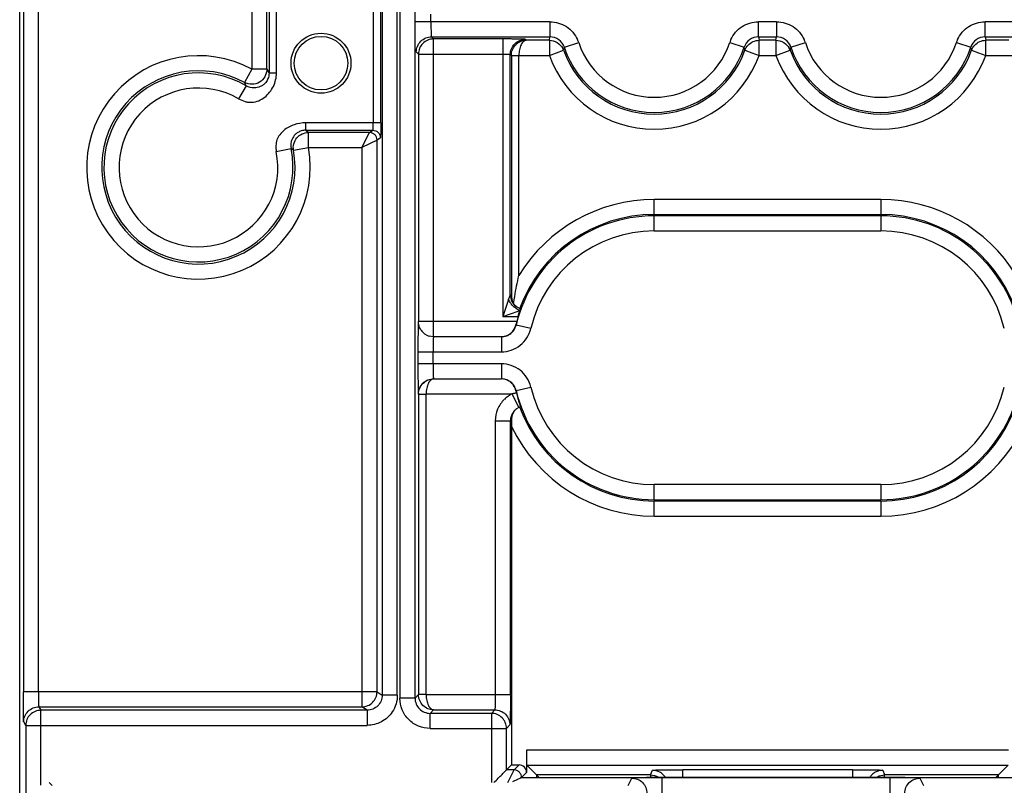
# Model space of a CAD drawing. Units: millimetres. Extents: x -41 to 420, y -458 to 297.
# Drawn here: x 181 to 190, y 145 to 152 of the extents above; entities that cross this region are included whole.
import ezdxf

# ---------------------------------------------------------------- set-up
doc = ezdxf.new("R2010")
doc.units = ezdxf.units.MM
doc.header["$LTSCALE"] = 23.1
doc.layers.add('INTF_1', color=7, linetype='CONTINUOUS')

msp = doc.modelspace()

# ---------------------------------------------------------------- linework, layer by layer
at = {"layer": 'INTF_1', "color": 6, "linetype": 'CONTINUOUS'}
for p, q in [((181.2115, 131.8504), (181.2115, 225.1375)), ((185.8047, 149.6392), (185.767, 149.5267)), ((185.8854, 149.6281), (185.8701, 149.6487)), ((185.8876, 149.6258), (185.8854, 149.6281)), ((185.767, 149.5267), (185.9126, 149.5755)), ((185.8986, 149.4779), (185.891, 149.4472)), ((185.1146, 149.3354), (185.072, 149.3419)), ((185.7543, 149.3353), (185.1145, 149.3353)), ((185.1145, 148.9377), (185.7543, 148.9377)), ((185.9175, 148.6681), (185.8969, 148.6553)), ((185.8494, 148.5502), (185.8494, 148.4893)), ((185.8494, 148.4893), (185.8494, 145.2958)), ((185.9919, 145.4358), (185.9919, 145.2245)), ((185.8021, 145.2485), (185.8494, 145.2958)), ((185.8494, 145.2958), (185.9207, 145.2958)), ((186.0865, 145.2012), (185.9944, 145.2933)), ((187.1608, 145.2012), (187.1787, 145.246)), ((189.3502, 145.246), (189.3681, 145.2012)), ((190.5345, 145.2933), (190.4425, 145.2012))]:
    msp.add_line(p, q, dxfattribs=at)
at = {"layer": 'INTF_1', "color": 9, "linetype": 'CONTINUOUS'}
for p, q in [((181.3886, 145.9866), (181.3886, 220.8353)), ((181.2461, 220.6928), (181.2461, 145.9866)), ((184.7729, 145.9541), (184.7729, 162.3174)), ((184.7972, 162.3174), (184.7972, 145.9252)), ((184.6305, 162.2166), (184.6305, 145.9541)), ((184.9397, 145.9252), (184.9397, 162.2166)), ((183.3996, 157.283), (183.3996, 151.8586)), ((183.542, 151.8586), (183.542, 157.283)), ((183.5632, 153.6827), (183.5632, 151.8223)), ((183.6345, 151.8223), (183.6345, 153.754)), ((184.546, 153.6827), (184.546, 151.354)), ((184.6173, 151.354), (184.6173, 153.6827)), ((186.2126, 152.3064), (184.9472, 152.3064)), ((185.0897, 152.3064), (185.0897, 152.3792)), ((186.2126, 152.3064), (186.2126, 152.1639)), ((188.1789, 152.1639), (188.1789, 152.3064)), ((188.3501, 152.3064), (188.1789, 152.3064)), ((188.3501, 152.3064), (188.3501, 152.1639)), ((190.3164, 152.1639), (190.3164, 152.3064)), ((191.5817, 152.3064), (190.3164, 152.3064)), ((185.0946, 152.1639), (185.1146, 152.1439)), ((185.0946, 152.1639), (186.2126, 152.1639)), ((185.1146, 149.3354), (185.1146, 152.1439)), ((185.767, 152.1439), (185.1146, 152.1439)), ((185.767, 152.1439), (185.767, 149.5267)), ((185.9895, 152.1315), (185.9807, 152.1402)), ((186.2066, 152.1315), (185.9895, 152.1315)), ((186.2066, 152.1315), (186.2126, 152.1639)), ((186.2066, 152.1315), (186.2066, 151.989)), ((186.348, 152.0656), (186.4835, 152.1099)), ((187.908, 152.1099), (188.0434, 152.0656)), ((188.1789, 152.1639), (188.1849, 152.1315)), ((188.1789, 152.1639), (188.3501, 152.1639)), ((188.1849, 151.989), (188.1849, 152.1315)), ((188.3441, 152.1315), (188.1849, 152.1315)), ((188.3441, 152.1315), (188.3501, 152.1639)), ((188.3441, 152.1315), (188.3441, 151.989)), ((188.4855, 152.0656), (188.621, 152.1099)), ((190.0455, 152.1099), (190.1809, 152.0656)), ((190.3164, 152.1639), (190.3224, 152.1315)), ((190.3164, 152.1639), (191.4344, 152.1639)), ((190.3224, 151.989), (190.3224, 152.1315)), ((190.5395, 152.1315), (190.3224, 152.1315)), ((184.9721, 152.0014), (184.9521, 152.0214)), ((186.2066, 151.989), (186.3407, 152.0369)), ((186.348, 152.0656), (186.3407, 152.037)), ((188.0507, 152.037), (188.0434, 152.0656)), ((188.0507, 152.0369), (188.1178, 152.013)), ((188.1178, 152.013), (188.1849, 151.989)), ((188.3441, 151.989), (188.4782, 152.0369)), ((188.4855, 152.0656), (188.4782, 152.037)), ((190.1882, 152.037), (190.1809, 152.0656)), ((190.1882, 152.0369), (190.2553, 152.013)), ((190.2553, 152.013), (190.3224, 151.989)), ((184.9721, 152.0014), (184.9721, 149.4789)), ((184.9721, 152.0014), (185.767, 152.0014)), ((185.8382, 149.7329), (185.8382, 151.9978)), ((185.8482, 151.9878), (185.8482, 149.7241)), ((185.8482, 151.9878), (185.9195, 151.9878)), ((185.9195, 149.9127), (185.9195, 151.989)), ((185.9195, 151.989), (186.2066, 151.989)), ((188.1849, 151.989), (188.3441, 151.989)), ((190.3224, 151.989), (190.6795, 151.989)), ((183.3996, 151.8586), (183.3316, 151.7334)), ((183.542, 151.8586), (183.3996, 151.8586)), ((183.542, 151.8586), (183.5632, 151.8223)), ((183.3475, 151.7015), (183.3316, 151.7334)), ((183.6345, 151.8223), (183.5632, 151.8223)), ((183.3475, 151.7015), (183.2756, 151.5785)), ((183.9086, 151.2827), (183.9086, 151.354)), ((184.6173, 151.354), (183.9086, 151.354)), ((183.9086, 151.2827), (183.9343, 151.2615)), ((183.9086, 151.2827), (184.5424, 151.2827)), ((184.5106, 151.2615), (184.5424, 151.2827)), ((183.9343, 151.1191), (183.9343, 151.2615)), ((184.5106, 151.2615), (183.9343, 151.2615)), ((184.4393, 151.1191), (184.5107, 151.2615)), ((184.5818, 151.1903), (184.4393, 151.1191)), ((184.6135, 151.2115), (184.5818, 151.1903)), ((184.5818, 145.9866), (184.5818, 151.1903)), ((183.6309, 151.082), (183.7705, 151.1105)), ((183.7941, 151.0938), (183.7705, 151.1105)), ((183.794, 151.0939), (183.9343, 151.1191)), ((183.9343, 151.1191), (184.4393, 151.1191)), ((184.4393, 151.1191), (184.4393, 145.8441)), ((187.1957, 150.4878), (187.1957, 150.6303)), ((189.3332, 150.6303), (187.1957, 150.6303)), ((189.3332, 150.6303), (189.3332, 150.4878)), ((187.1957, 150.4878), (189.3332, 150.4878)), ((187.1957, 150.3328), (187.1957, 150.4753)), ((189.3332, 150.4753), (187.1957, 150.4753)), ((189.3332, 150.4753), (189.3332, 150.3328)), ((187.1957, 150.3328), (189.3332, 150.3328)), ((185.899, 149.6162), (185.935, 149.598)), ((185.767, 149.5267), (185.9124, 149.5267)), ((185.8986, 149.4779), (184.9721, 149.4779)), ((185.891, 149.4472), (185.893, 149.4449)), ((186.0316, 149.4121), (185.893, 149.4449)), ((185.7543, 149.3353), (185.7543, 149.1928)), ((184.9671, 149.1928), (184.9671, 149.0802)), ((184.9671, 149.1928), (185.7543, 149.1928)), ((185.1096, 149.0802), (185.1096, 149.1928)), ((185.7543, 149.0802), (184.9671, 149.0802)), ((185.7543, 149.0802), (185.7543, 148.9377)), ((185.893, 148.8281), (186.0316, 148.8609)), ((184.972, 148.7953), (184.9733, 148.7939)), ((184.9733, 148.7939), (184.9733, 145.9589)), ((184.9733, 148.7939), (185.0446, 148.7939)), ((185.0446, 145.9576), (185.0446, 148.7952)), ((185.0446, 148.7952), (185.853, 148.7952)), ((185.853, 148.7952), (185.9175, 148.6681)), ((185.891, 148.8258), (185.893, 148.8281)), ((185.697, 148.541), (185.697, 145.9576)), ((185.697, 148.541), (185.8394, 148.541)), ((185.84, 148.5413), (185.8394, 148.541)), ((185.8394, 145.9576), (185.8394, 148.541)), ((185.8494, 148.5502), (185.8479, 148.5485)), ((187.1957, 147.7977), (187.1957, 147.9402)), ((189.3332, 147.9402), (187.1957, 147.9402)), ((189.3332, 147.9402), (189.3332, 147.7977)), ((187.1957, 147.7977), (189.3332, 147.7977)), ((187.1957, 147.6427), (187.1957, 147.7852)), ((189.3332, 147.7852), (187.1957, 147.7852)), ((189.3332, 147.7852), (189.3332, 147.6427)), ((187.1957, 147.6427), (189.3332, 147.6427)), ((184.5818, 145.9866), (181.2461, 145.9866)), ((184.5818, 145.9866), (184.6305, 145.9541)), ((184.7729, 145.9541), (184.6305, 145.9541)), ((184.9397, 145.9252), (184.7972, 145.9252)), ((184.9397, 145.9252), (184.9733, 145.9589)), ((185.0446, 145.9589), (184.9733, 145.9589)), ((185.8394, 145.9576), (185.0446, 145.9576)), ((181.3915, 145.8441), (181.4107, 145.8117)), ((181.3915, 145.8441), (184.4393, 145.8441)), ((181.4107, 145.1042), (181.4107, 145.8117)), ((184.488, 145.8117), (181.4107, 145.8117)), ((184.488, 145.8117), (184.4393, 145.8441)), ((184.488, 145.8117), (184.488, 145.6692)), ((185.1146, 145.8152), (185.0822, 145.7827)), ((185.1146, 145.8152), (185.6921, 145.8152)), ((185.6597, 145.7827), (185.6921, 145.8152)), ((181.2682, 145.6692), (181.249, 145.7017)), ((185.0822, 145.6403), (185.0822, 145.7827)), ((185.6597, 145.7827), (185.0822, 145.7827)), ((185.6597, 145.7827), (185.6597, 145.1295)), ((181.2682, 145.6692), (181.2682, 131.8025)), ((181.2682, 145.6692), (184.488, 145.6692)), ((185.0822, 145.6403), (185.8021, 145.6403)), ((185.8346, 145.6727), (185.8021, 145.6403)), ((185.8021, 145.2485), (185.8021, 145.6403)), ((190.537, 145.4358), (185.9919, 145.4358)), ((185.8734, 145.2485), (185.8021, 145.2485)), ((185.8139, 145.1295), (185.8734, 145.2485)), ((185.8734, 145.2485), (185.9207, 145.2958)), ((185.9944, 145.2933), (190.5346, 145.2933)), ((187.4645, 145.178), (187.4645, 145.2509)), ((189.0645, 145.2509), (187.4645, 145.2509)), ((189.0645, 145.2509), (189.0645, 145.178)), ((185.9062, 145.158), (185.8605, 145.1351)), ((185.9345, 145.1721), (185.9062, 145.158)), ((185.9343, 145.1779), (190.7521, 145.1779)), ((185.9446, 145.1772), (185.9345, 145.1721)), ((185.9919, 145.2245), (185.9446, 145.1772)), ((186.0865, 145.2012), (186.0865, 145.178)), ((187.1608, 145.2012), (186.0865, 145.2012)), ((186.9501, 145.1033), (186.9844, 145.1717)), ((187.1608, 145.2012), (187.1608, 145.178)), ((187.2693, 141.4744), (187.2693, 145.1767)), ((189.417, 145.1767), (187.2693, 145.1767)), ((189.3681, 145.178), (189.3681, 145.2012)), ((190.4425, 145.2012), (189.3681, 145.2012)), ((189.417, 145.1767), (189.417, 141.4744)), ((189.702, 145.1717), (189.7362, 145.1033)), ((190.4425, 145.178), (190.4425, 145.2012)), ((181.4906, 145.1294), (181.5167, 145.1033))]:
    msp.add_line(p, q, dxfattribs=at)
at = {"layer": 'INTF_1', "color": 6, "linetype": 'CONTINUOUS'}
for points in [[(185.899, 149.6162), (185.8943, 149.6198), (185.8876, 149.6258)], [(185.8844, 148.6438), (185.8864, 148.6461), (185.889, 148.6487), (185.8924, 148.6517), (185.8969, 148.6553)]]:
    msp.add_lwpolyline(points, dxfattribs=at)
for radius in [0.2827, 0.2528]:
    msp.add_circle((184.0533, 151.9153), radius, dxfattribs=at)
at = {"layer": 'INTF_1', "color": 9, "linetype": 'CONTINUOUS'}
for centre, radius, start, end in [((186.1766, 152.0029), 0.325, 19.21655, 24.42983), ((187.1957, 152.3428), 0.7494, 198.10439, 341.89578), ((188.2146, 152.0031), 0.3247, 155.57301, 160.78888), ((188.3141, 152.0029), 0.325, 19.21655, 24.42983), ((189.3332, 152.3428), 0.7494, 198.10439, 341.89578), ((190.3521, 152.0031), 0.3247, 155.57301, 160.78888), ((186.2163, 151.9923), 0.1322, 19.71932, 28.6871), ((188.3538, 151.9923), 0.1322, 19.71932, 28.6871), ((182.8971, 150.9322), 1.0538, 61.5256, 10.21056), ((187.1957, 152.3428), 1.0505, 199.67985, 340.32015), ((189.3332, 152.3428), 1.0505, 199.67985, 340.32015), ((182.8971, 150.9322), 0.9114, 61.5256, 10.21056), ((182.8971, 150.9322), 0.8914, 59.64784, 11.53835), ((182.8971, 150.9322), 0.7489, 59.64784, 11.53835), ((187.1957, 149.1365), 1.4938, 90, 148.69214), ((189.3332, 149.1365), 1.4938, 31.30786, 90), ((187.1957, 149.1365), 1.3388, 90, 166.68024), ((187.1957, 149.1365), 1.3513, 90, 160.03312), ((189.3332, 149.1365), 1.3513, 19.96688, 90), ((189.3332, 149.1365), 1.3388, 13.31976, 90), ((187.1957, 149.1365), 1.1963, 90, 166.68024), ((189.3332, 149.1365), 1.1963, 13.31976, 90), ((185.1147, 149.4791), 0.1436, 240.87368, 252.69638), ((200.425, 149.1937), 15.4578, 179.60664, 180.0034), ((187.1957, 149.1365), 1.1963, 193.31976, 270), ((189.3332, 149.1365), 1.1963, 270, 346.68024), ((185.9881, 148.5324), 0.2954, 126.96469, 130.30556), ((185.9911, 148.5284), 0.3003, 122.30189, 126.96266), ((185.9923, 148.5265), 0.3026, 117.40895, 122.30531), ((187.1957, 149.1365), 1.3388, 193.31976, 270), ((189.3332, 149.1365), 1.3388, 270, 346.68024), ((185.9839, 148.5373), 0.2889, 130.30238, 134.29933), ((187.1957, 149.1365), 1.3513, 199.96688, 270), ((189.3332, 149.1365), 1.3513, 270, 340.03312), ((185.985, 148.5391), 0.1459, 141.82354, 158.45001), ((187.1957, 149.1365), 1.4938, 205.67583, 270), ((189.3332, 149.1365), 1.4938, 270, 334.32417)]:
    msp.add_arc(centre, radius, start, end, dxfattribs=at)
at = {"layer": 'INTF_1', "color": 6, "linetype": 'CONTINUOUS'}
for centre, radius, start, end in [((187.1957, 152.3428), 0.908, 199.67985, 340.32015), ((187.1957, 152.3428), 0.8919, 198.1033, 341.8967), ((189.3332, 152.3428), 0.908, 199.67985, 340.32015), ((189.3332, 152.3428), 0.8919, 198.1033, 341.8967), ((185.986, 149.7186), 0.1353, 221.94359, 229.6161), ((187.1957, 149.1365), 1.3413, 163.08808, 165.25677), ((186.2385, 148.5805), 1.047, 107.15275, 108.1362), ((184.6321, 150.0103), 1.3668, 341.69105, 342.09668), ((185.1132, 149.4767), 0.1407, 210.73307, 219.36844), ((187.016, 149.0893), 1.1555, 193.18205, 194.28788), ((185.982, 148.5412), 0.1424, 109.88434, 116.95537), ((185.993, 148.5503), 0.1436, 166.33751, 180.04638), ((185.9833, 148.5403), 0.1438, 126.93055, 141.78713), ((185.987, 148.5535), 0.1367, 132.42983, 138.67131)]:
    msp.add_arc(centre, radius, start, end, dxfattribs=at)
msp.add_ellipse((185.9207, 145.2245), major_axis=(0.0504, 0.0504), ratio=0.999695, start_param=-0.785246, end_param=0.785246, dxfattribs=at)
at = {"layer": 'INTF_1', "color": 9, "linetype": 'CONTINUOUS'}
for points, knots in [([(185.0897, 152.3064), (185.0897, 152.297), (185.0898, 152.2789), (185.09, 152.2527), (185.0905, 152.2289), (185.0911, 152.208), (185.0918, 152.1907), (185.0924, 152.1787), (185.0931, 152.1714), (185.0935, 152.1676), (185.094, 152.1654), (185.0943, 152.164), (185.0946, 152.1639)], [0, 0, 0, 0, 0.196721, 0.381252, 0.549422, 0.697062, 0.820009, 0.914113, 0.949065, 0.975283, 0.992317, 1, 1, 1, 1]), ([(186.2126, 152.3064), (186.2398, 152.3058), (186.2944, 152.2981), (186.37, 152.2641), (186.4322, 152.2092), (186.4612, 152.1621), (186.4725, 152.1373)], [0, 0, 0, 0, 0.249791, 0.499827, 0.749866, 1, 1, 1, 1]), ([(187.919, 152.1373), (187.9302, 152.1621), (187.9593, 152.2092), (188.0215, 152.2641), (188.097, 152.2981), (188.1517, 152.3058), (188.1789, 152.3064)], [0, 0, 0, 0, 0.250133, 0.500174, 0.750207, 1, 1, 1, 1]), ([(188.3501, 152.3064), (188.3773, 152.3058), (188.4319, 152.2981), (188.5075, 152.2641), (188.5697, 152.2092), (188.5987, 152.1621), (188.61, 152.1373)], [0, 0, 0, 0, 0.249791, 0.499827, 0.749866, 1, 1, 1, 1]), ([(190.0565, 152.1373), (190.0677, 152.1621), (190.0968, 152.2092), (190.159, 152.2641), (190.2345, 152.2981), (190.2892, 152.3058), (190.3164, 152.3064)], [0, 0, 0, 0, 0.250133, 0.500174, 0.750207, 1, 1, 1, 1]), ([(184.9521, 152.0214), (184.9521, 152.0393), (184.9602, 152.0764), (184.9908, 152.1252), (185.0396, 152.1558), (185.0767, 152.1639), (185.0946, 152.1639)], [0, 0, 0, 0, 0.242451, 0.5, 0.757549, 1, 1, 1, 1]), ([(185.1146, 152.1439), (185.0961, 152.1439), (185.0587, 152.1364), (185.0112, 152.1048), (184.9796, 152.0573), (184.9721, 152.0199), (184.9721, 152.0014)], [0, 0, 0, 0, 0.249735, 0.5, 0.750266, 1, 1, 1, 1]), ([(185.9807, 152.1402), (185.9802, 152.1405), (185.9785, 152.1406), (185.9752, 152.141), (185.9699, 152.1413), (185.9591, 152.1419), (185.9412, 152.1424), (185.9149, 152.1429), (185.8831, 152.1433), (185.8332, 152.1438), (185.794, 152.1439), (185.767, 152.1439)], [0, 0, 0, 0, 0.007522, 0.023427, 0.047988, 0.081426, 0.174693, 0.299304, 0.450068, 0.621484, 1, 1, 1, 1]), ([(185.8382, 151.9978), (185.8382, 152.0157), (185.8463, 152.0528), (185.8769, 152.1016), (185.9257, 152.1322), (185.9628, 152.1402), (185.9807, 152.1402)], [0, 0, 0, 0, 0.242451, 0.5, 0.757549, 1, 1, 1, 1]), ([(185.8482, 151.9878), (185.8482, 152.0063), (185.8558, 152.0437), (185.8869, 152.0914), (185.9339, 152.1233), (185.9711, 152.1313), (185.9895, 152.1315)], [0, 0, 0, 0, 0.250859, 0.501417, 0.751139, 1, 1, 1, 1]), ([(185.9895, 152.1315), (185.9798, 152.1311), (185.9647, 152.1231), (185.95, 152.1062), (185.9352, 152.081), (185.9232, 152.0413), (185.9196, 152.0071), (185.9195, 151.989)], [0, 0, 0, 0, 0.170302, 0.27547, 0.396513, 0.681016, 1, 1, 1, 1]), ([(186.2066, 152.1315), (186.2318, 152.1315), (186.283, 152.1161), (186.3201, 152.078), (186.3323, 152.0558)], [0, 0, 0, 0, 0.499674, 1, 1, 1, 1]), ([(186.348, 152.0656), (186.339, 152.0934), (186.3018, 152.1443), (186.2419, 152.1639), (186.2126, 152.1639)], [0, 0, 0, 0, 0.49952, 1, 1, 1, 1]), ([(188.1789, 152.1639), (188.1496, 152.1639), (188.0897, 152.1443), (188.0525, 152.0935), (188.0434, 152.0656)], [0, 0, 0, 0, 0.499438, 1, 1, 1, 1]), ([(188.0507, 152.0369), (188.0571, 152.0548), (188.0782, 152.0882), (188.1102, 152.1108), (188.1276, 152.1187)], [0, 0, 0, 0, 0.49922, 1, 1, 1, 1]), ([(188.3441, 152.1315), (188.3693, 152.1315), (188.4205, 152.1161), (188.4576, 152.078), (188.4698, 152.0558)], [0, 0, 0, 0, 0.499674, 1, 1, 1, 1]), ([(188.4855, 152.0656), (188.4765, 152.0934), (188.4393, 152.1443), (188.3794, 152.1639), (188.3501, 152.1639)], [0, 0, 0, 0, 0.49952, 1, 1, 1, 1]), ([(190.3164, 152.1639), (190.2871, 152.1639), (190.2272, 152.1443), (190.19, 152.0935), (190.1809, 152.0656)], [0, 0, 0, 0, 0.499438, 1, 1, 1, 1]), ([(190.1882, 152.0369), (190.1946, 152.0548), (190.2157, 152.0882), (190.2477, 152.1108), (190.2651, 152.1187)], [0, 0, 0, 0, 0.49922, 1, 1, 1, 1]), ([(185.767, 152.0014), (185.7761, 152.0014), (185.7891, 152.0013), (185.8057, 152.0008), (185.8162, 152.0004), (185.8247, 151.9998), (185.8316, 151.9994), (185.8354, 151.9986), (185.838, 151.9983), (185.8382, 151.9978)], [0, 0, 0, 0, 0.380552, 0.548447, 0.695888, 0.818737, 0.912889, 0.974354, 1, 1, 1, 1]), ([(183.542, 151.8583), (183.542, 151.834), (183.5281, 151.7851), (183.4757, 151.7303), (183.4025, 151.7106), (183.353, 151.7218), (183.3316, 151.7334)], [0, 0, 0, 0, 0.250458, 0.499994, 0.74955, 1, 1, 1, 1]), ([(183.2756, 151.5785), (183.2953, 151.5689), (183.3258, 151.5561), (183.3688, 151.5469), (183.4126, 151.5453), (183.4667, 151.5587), (183.5239, 151.5924), (183.5705, 151.6392), (183.606, 151.6947), (183.6276, 151.757), (183.6332, 151.8005), (183.6345, 151.8223)], [0, 0, 0, 0, 0.125686, 0.188227, 0.250415, 0.375599, 0.500818, 0.625771, 0.750587, 0.87521, 1, 1, 1, 1]), ([(183.5632, 151.8223), (183.5632, 151.8125), (183.5616, 151.7945), (183.5521, 151.764), (183.5349, 151.7346), (183.5089, 151.7094), (183.4729, 151.6885), (183.4169, 151.676), (183.3702, 151.6882), (183.3475, 151.7015)], [0, 0, 0, 0, 0.098344, 0.180797, 0.319566, 0.437005, 0.541527, 0.73599, 1, 1, 1, 1]), ([(183.9086, 151.354), (183.8718, 151.3515), (183.7978, 151.3413), (183.7141, 151.2964), (183.6628, 151.2424), (183.6398, 151.2014), (183.63, 151.1655), (183.6264, 151.1284), (183.6286, 151.1005), (183.6309, 151.082)], [0, 0, 0, 0, 0.24961, 0.498687, 0.623887, 0.749339, 0.81173, 0.874281, 1, 1, 1, 1]), ([(183.9086, 151.2827), (183.8946, 151.2827), (183.8686, 151.2791), (183.8355, 151.2637), (183.8106, 151.2445), (183.7871, 151.2163), (183.7671, 151.1718), (183.7662, 151.1317), (183.7705, 151.1105)], [0, 0, 0, 0, 0.166927, 0.307707, 0.429883, 0.539517, 0.742751, 1, 1, 1, 1]), ([(184.5424, 151.2827), (184.543, 151.2829), (184.5432, 151.2856), (184.544, 151.2893), (184.5445, 151.2962), (184.545, 151.3048), (184.5455, 151.3153), (184.5459, 151.3318), (184.546, 151.3449), (184.546, 151.354)], [0, 0, 0, 0, 0.025647, 0.087112, 0.181264, 0.304113, 0.451553, 0.619448, 1, 1, 1, 1]), ([(184.5424, 151.2827), (184.5513, 151.2827), (184.5699, 151.2787), (184.5943, 151.2634), (184.6096, 151.239), (184.6136, 151.2205), (184.6136, 151.2115)], [0, 0, 0, 0, 0.242427, 0.49997, 0.757529, 1, 1, 1, 1]), ([(184.6173, 151.354), (184.6173, 151.3358), (184.6171, 151.3094), (184.6167, 151.2758), (184.6162, 151.2544), (184.6157, 151.237), (184.6151, 151.2242), (184.6146, 151.2165), (184.614, 151.2129), (184.6137, 151.2118), (184.6135, 151.2115)], [0, 0, 0, 0, 0.381714, 0.555468, 0.707425, 0.831281, 0.921299, 0.976694, 0.99216, 1, 1, 1, 1]), ([(183.794, 151.0939), (183.7904, 151.1142), (183.7926, 151.1568), (183.8214, 151.2135), (183.8722, 151.2519), (183.9137, 151.2615), (183.9343, 151.2615)], [0, 0, 0, 0, 0.250248, 0.499999, 0.749753, 1, 1, 1, 1]), ([(184.5818, 151.1903), (184.5818, 151.1992), (184.5782, 151.2179), (184.5623, 151.242), (184.5381, 151.2579), (184.5194, 151.2615), (184.5105, 151.2615)], [0, 0, 0, 0, 0.240098, 0.50001, 0.759917, 1, 1, 1, 1]), ([(185.8382, 149.7329), (185.8363, 149.7292), (185.8303, 149.7148), (185.8248, 149.7003), (185.8212, 149.6894)], [0, 0, 0, 0, 0.265803, 1, 1, 1, 1]), ([(185.848, 149.6447), (185.8452, 149.6483), (185.8349, 149.6623), (185.8262, 149.6776), (185.8212, 149.6894)], [0, 0, 0, 0, 0.263323, 1, 1, 1, 1]), ([(185.8383, 149.7329), (185.8383, 149.7106), (185.8468, 149.6763), (185.8722, 149.6384), (185.8897, 149.623), (185.8991, 149.6164)], [0, 0, 0, 0, 0.491247, 0.746368, 1, 1, 1, 1]), ([(185.9297, 149.5809), (185.9143, 149.5874), (185.8842, 149.6058), (185.8591, 149.6305), (185.848, 149.6447)], [0, 0, 0, 0, 0.481854, 1, 1, 1, 1]), ([(184.9721, 149.4789), (184.9716, 149.4775), (184.9713, 149.4729), (184.9704, 149.4634), (184.9699, 149.4482), (184.9692, 149.4275), (184.9687, 149.4016), (184.968, 149.3585), (184.9677, 149.324), (184.9675, 149.2999)], [0, 0, 0, 0, 0.023978, 0.076504, 0.16067, 0.277404, 0.423484, 0.595187, 1, 1, 1, 1]), ([(185.7543, 149.3353), (185.7702, 149.3353), (185.8021, 149.3409), (185.8441, 149.3643), (185.8765, 149.3997), (185.8893, 149.4294), (185.893, 149.4449)], [0, 0, 0, 0, 0.252108, 0.499966, 0.747839, 1, 1, 1, 1]), ([(185.7543, 149.1928), (185.7859, 149.1933), (185.8495, 149.2038), (185.9346, 149.2498), (185.999, 149.322), (186.0238, 149.3815), (186.0316, 149.4121)], [0, 0, 0, 0, 0.249864, 0.5, 0.750135, 1, 1, 1, 1]), ([(185.1146, 149.3353), (185.1143, 149.3353), (185.1139, 149.3339), (185.1135, 149.3321), (185.113, 149.3283), (185.1126, 149.3236), (185.1122, 149.3175), (185.1116, 149.3072), (185.111, 149.2919), (185.1104, 149.271), (185.11, 149.247), (185.1097, 149.2206), (185.1096, 149.2023), (185.1096, 149.1928)], [0, 0, 0, 0, 0.006289, 0.022013, 0.047176, 0.081327, 0.123956, 0.174538, 0.29743, 0.445722, 0.615117, 0.801311, 1, 1, 1, 1]), ([(184.9671, 149.0802), (184.9671, 149.0619), (184.9672, 149.0259), (184.9675, 148.9737), (184.9679, 148.9254), (184.9685, 148.8829), (184.9691, 148.8519), (184.9697, 148.8312), (184.9701, 148.8192), (184.9705, 148.8096), (184.9709, 148.8026), (184.9715, 148.7981), (184.9717, 148.7958), (184.972, 148.7953)], [0, 0, 0, 0, 0.19252, 0.378576, 0.550031, 0.70076, 0.825283, 0.876152, 0.918618, 0.952186, 0.976844, 0.992719, 1, 1, 1, 1]), ([(185.1096, 149.0802), (185.1096, 149.0708), (185.1097, 149.0524), (185.11, 149.026), (185.1104, 149.0021), (185.111, 148.9811), (185.1116, 148.9658), (185.1122, 148.9555), (185.1126, 148.9494), (185.113, 148.9447), (185.1135, 148.941), (185.1139, 148.9391), (185.1143, 148.9377), (185.1146, 148.9377)], [0, 0, 0, 0, 0.198689, 0.384883, 0.554278, 0.70257, 0.825462, 0.876044, 0.918673, 0.952824, 0.977987, 0.993711, 1, 1, 1, 1]), ([(186.0316, 148.8609), (186.0238, 148.8915), (185.999, 148.951), (185.9346, 149.0232), (185.8495, 149.0693), (185.7859, 149.0797), (185.7543, 149.0802)], [0, 0, 0, 0, 0.249864, 0.5, 0.750135, 1, 1, 1, 1]), ([(184.972, 148.7953), (184.972, 148.8132), (184.9801, 148.8503), (185.0107, 148.8991), (185.0595, 148.9297), (185.0966, 148.9377), (185.1145, 148.9377)], [0, 0, 0, 0, 0.242451, 0.5, 0.757549, 1, 1, 1, 1]), ([(184.9733, 148.7939), (184.9733, 148.8135), (184.9814, 148.8525), (185.0147, 148.9002), (185.0615, 148.9304), (185.0972, 148.9375), (185.1145, 148.9377)], [0, 0, 0, 0, 0.264597, 0.520924, 0.765867, 1, 1, 1, 1]), ([(185.1158, 148.9377), (185.1111, 148.9377), (185.1012, 148.9355), (185.0878, 148.9267), (185.0756, 148.9132), (185.0607, 148.888), (185.0483, 148.848), (185.0447, 148.8134), (185.0446, 148.7952)], [0, 0, 0, 0, 0.081405, 0.171761, 0.276153, 0.39658, 0.680658, 1, 1, 1, 1]), ([(185.893, 148.8281), (185.8893, 148.8436), (185.8765, 148.8733), (185.844, 148.9088), (185.802, 148.9322), (185.7701, 148.9378), (185.7542, 148.9377)], [0, 0, 0, 0, 0.2521, 0.499953, 0.747823, 1, 1, 1, 1]), ([(185.8963, 148.8041), (185.8926, 148.8035), (185.8781, 148.8008), (185.8637, 148.7979), (185.853, 148.7952)], [0, 0, 0, 0, 0.253421, 1, 1, 1, 1]), ([(185.7821, 148.7441), (185.7553, 148.7179), (185.7119, 148.6541), (185.6973, 148.5784), (185.697, 148.541)], [0, 0, 0, 0, 0.500012, 1, 1, 1, 1]), ([(185.8494, 148.5927), (185.8445, 148.5805), (185.8403, 148.563), (185.8394, 148.5454), (185.8394, 148.541)], [0, 0, 0, 0, 0.747254, 1, 1, 1, 1]), ([(181.249, 145.7017), (181.2488, 145.7024), (181.2486, 145.7046), (181.2483, 145.7091), (181.2481, 145.7161), (181.2477, 145.7305), (181.2473, 145.7543), (181.2469, 145.7893), (181.2465, 145.8318), (181.2462, 145.8984), (181.2461, 145.9506), (181.2461, 145.9866)], [0, 0, 0, 0, 0.007633, 0.023498, 0.047925, 0.081223, 0.174419, 0.299095, 0.449873, 0.621321, 1, 1, 1, 1]), ([(181.3886, 145.9866), (181.3886, 145.9773), (181.3886, 145.9591), (181.3888, 145.933), (181.389, 145.9092), (181.3894, 145.8883), (181.3897, 145.873), (181.3901, 145.8627), (181.3903, 145.8566), (181.3906, 145.8516), (181.3908, 145.8479), (181.3912, 145.8457), (181.3912, 145.8444), (181.3915, 145.8441)], [0, 0, 0, 0, 0.196961, 0.38171, 0.550067, 0.697849, 0.820878, 0.871806, 0.914981, 0.949884, 0.976002, 0.992837, 1, 1, 1, 1]), ([(184.4393, 145.8441), (184.4578, 145.8441), (184.4952, 145.8517), (184.5427, 145.8832), (184.5742, 145.9307), (184.5818, 145.9681), (184.5818, 145.9866)], [0, 0, 0, 0, 0.249708, 0.499969, 0.750249, 1, 1, 1, 1]), ([(184.6305, 145.9541), (184.6305, 145.9354), (184.6227, 145.898), (184.5908, 145.8514), (184.5441, 145.8194), (184.5067, 145.8117), (184.488, 145.8117)], [0, 0, 0, 0, 0.25304, 0.499908, 0.746827, 1, 1, 1, 1]), ([(184.7729, 145.9541), (184.7729, 145.9263), (184.7648, 145.8704), (184.7405, 145.8193), (184.7251, 145.7961)], [0, 0, 0, 0, 0.5, 1, 1, 1, 1]), ([(185.0822, 145.6403), (185.0451, 145.641), (184.9701, 145.6548), (184.8755, 145.7186), (184.8117, 145.8132), (184.7979, 145.8882), (184.7972, 145.9252)], [0, 0, 0, 0, 0.250028, 0.5, 0.749972, 1, 1, 1, 1]), ([(184.9397, 145.9252), (184.9397, 145.9065), (184.9474, 145.8691), (184.9794, 145.8224), (185.026, 145.7905), (185.0634, 145.7827), (185.0822, 145.7827)], [0, 0, 0, 0, 0.253091, 0.5, 0.746909, 1, 1, 1, 1]), ([(185.1146, 145.8152), (185.0962, 145.8153), (185.059, 145.8233), (185.012, 145.8552), (184.9809, 145.9029), (184.9733, 145.9403), (184.9733, 145.9589)], [0, 0, 0, 0, 0.248861, 0.498583, 0.749141, 1, 1, 1, 1]), ([(185.0446, 145.9576), (185.0447, 145.9396), (185.0483, 145.9053), (185.0603, 145.8656), (185.0751, 145.8405), (185.0898, 145.8235), (185.1049, 145.8155), (185.1146, 145.8152)], [0, 0, 0, 0, 0.318984, 0.603487, 0.72453, 0.829698, 1, 1, 1, 1]), ([(185.697, 145.9576), (185.697, 145.9483), (185.6969, 145.9301), (185.6966, 145.904), (185.6962, 145.8802), (185.6956, 145.8593), (185.6949, 145.842), (185.6942, 145.83), (185.6936, 145.8227), (185.6932, 145.8189), (185.6927, 145.8167), (185.6924, 145.8153), (185.6921, 145.8152)], [0, 0, 0, 0, 0.196721, 0.381252, 0.549422, 0.697062, 0.820009, 0.914113, 0.949065, 0.975283, 0.992317, 1, 1, 1, 1]), ([(185.8394, 145.9576), (185.8394, 145.9394), (185.8394, 145.9034), (185.8391, 145.8511), (185.8387, 145.8028), (185.8381, 145.7604), (185.8374, 145.7253), (185.8367, 145.7015), (185.836, 145.6872), (185.8356, 145.6801), (185.8351, 145.6756), (185.8349, 145.6734), (185.8346, 145.6727)], [0, 0, 0, 0, 0.192528, 0.378583, 0.549987, 0.700728, 0.825379, 0.918571, 0.951881, 0.976333, 0.99225, 1, 1, 1, 1]), ([(181.249, 145.7017), (181.249, 145.7196), (181.257, 145.7567), (181.2876, 145.8055), (181.3365, 145.8361), (181.3735, 145.8441), (181.3915, 145.8441)], [0, 0, 0, 0, 0.242444, 0.499984, 0.757534, 1, 1, 1, 1]), ([(181.4107, 145.8117), (181.3921, 145.8117), (181.3547, 145.8042), (181.3072, 145.7726), (181.2757, 145.7252), (181.2682, 145.6877), (181.2682, 145.6692)], [0, 0, 0, 0, 0.24975, 0.500018, 0.750274, 1, 1, 1, 1]), ([(184.7251, 145.7961), (184.6991, 145.7579), (184.6283, 145.692), (184.5342, 145.6696), (184.488, 145.6692)], [0, 0, 0, 0, 0.499998, 1, 1, 1, 1]), ([(185.6921, 145.8152), (185.71, 145.8152), (185.7471, 145.8071), (185.7959, 145.7765), (185.8265, 145.7277), (185.8346, 145.6906), (185.8346, 145.6727)], [0, 0, 0, 0, 0.242451, 0.5, 0.757549, 1, 1, 1, 1]), ([(185.8021, 145.6403), (185.8021, 145.6588), (185.7946, 145.6962), (185.7631, 145.7437), (185.7156, 145.7752), (185.6782, 145.7827), (185.6597, 145.7827)], [0, 0, 0, 0, 0.249733, 0.499998, 0.750265, 1, 1, 1, 1]), ([(185.9446, 145.1772), (185.9446, 145.1861), (185.9411, 145.2048), (185.9252, 145.229), (185.901, 145.2449), (185.8823, 145.2485), (185.8734, 145.2485)], [0, 0, 0, 0, 0.240102, 0.5, 0.759898, 1, 1, 1, 1]), ([(187.1787, 145.246), (187.1793, 145.2464), (187.1815, 145.2465), (187.1857, 145.2471), (187.1926, 145.2475), (187.202, 145.248), (187.214, 145.2484), (187.2347, 145.249), (187.2658, 145.2496), (187.3085, 145.2502), (187.3572, 145.2506), (187.4098, 145.2509), (187.446, 145.2509), (187.4645, 145.2509)], [0, 0, 0, 0, 0.006713, 0.02187, 0.045802, 0.078769, 0.120872, 0.171607, 0.296322, 0.447555, 0.619711, 0.806605, 1, 1, 1, 1]), ([(187.2999, 145.1783), (187.2936, 145.1885), (187.2784, 145.2076), (187.2394, 145.2362), (187.2027, 145.246), (187.1787, 145.246)], [0, 0, 0, 0, 0.250802, 0.501532, 1, 1, 1, 1]), ([(189.0645, 145.2509), (189.0829, 145.2509), (189.1192, 145.2509), (189.1718, 145.2506), (189.2204, 145.2502), (189.2631, 145.2496), (189.2942, 145.249), (189.315, 145.2484), (189.3269, 145.248), (189.3363, 145.2475), (189.3433, 145.2471), (189.3475, 145.2465), (189.3497, 145.2464), (189.3502, 145.246)], [0, 0, 0, 0, 0.193398, 0.380298, 0.552455, 0.703681, 0.828384, 0.879115, 0.921219, 0.954191, 0.978129, 0.993289, 1, 1, 1, 1]), ([(189.3502, 145.246), (189.3263, 145.246), (189.2896, 145.2362), (189.2506, 145.2076), (189.2353, 145.1885), (189.229, 145.1783)], [0, 0, 0, 0, 0.498468, 0.749198, 1, 1, 1, 1]), ([(187.2693, 145.1767), (187.2509, 145.1767), (187.2147, 145.1766), (187.1622, 145.1763), (187.1138, 145.1759), (187.0768, 145.1754), (187.0506, 145.1749), (187.034, 145.1745), (187.0196, 145.1741), (187.0076, 145.1737), (186.9991, 145.1733), (186.9936, 145.173), (186.9905, 145.1727), (186.988, 145.1725), (186.9861, 145.1723), (186.9851, 145.172), (186.9844, 145.1719), (186.9844, 145.1717)], [0, 0, 0, 0, 0.193927, 0.380484, 0.552579, 0.703677, 0.769522, 0.828041, 0.87868, 0.920957, 0.954476, 0.967849, 0.978924, 0.987677, 0.994093, 0.998171, 1, 1, 1, 1]), ([(186.9844, 145.1717), (187.0022, 145.1717), (187.0396, 145.1646), (187.0879, 145.1328), (187.1197, 145.0845), (187.1268, 145.0471), (187.1268, 145.0293)], [0, 0, 0, 0, 0.240118, 0.500019, 0.759908, 1, 1, 1, 1]), ([(189.702, 145.1717), (189.7019, 145.1719), (189.7013, 145.172), (189.7002, 145.1723), (189.6983, 145.1725), (189.6959, 145.1727), (189.6927, 145.173), (189.6872, 145.1733), (189.6787, 145.1737), (189.6667, 145.1741), (189.6523, 145.1745), (189.6357, 145.1749), (189.6095, 145.1754), (189.5726, 145.1759), (189.5241, 145.1763), (189.4716, 145.1766), (189.4354, 145.1767), (189.417, 145.1767)], [0, 0, 0, 0, 0.001828, 0.005907, 0.012323, 0.021076, 0.032151, 0.045524, 0.079043, 0.121321, 0.171959, 0.230478, 0.296323, 0.447421, 0.619517, 0.806073, 1, 1, 1, 1]), ([(189.5595, 145.0293), (189.5595, 145.0471), (189.5666, 145.0845), (189.5984, 145.1328), (189.6468, 145.1646), (189.6842, 145.1717), (189.702, 145.1717)], [0, 0, 0, 0, 0.240092, 0.499981, 0.759882, 1, 1, 1, 1])]:
    msp.add_open_spline(points, degree=3, knots=knots, dxfattribs=at)
for points in [[(188.1276, 152.1187), (188.1454, 152.1268), (188.1654, 152.1315), (188.1849, 152.1315)], [(190.2651, 152.1187), (190.2829, 152.1268), (190.3029, 152.1315), (190.3224, 152.1315)], [(185.0448, 149.3536), (185.0295, 149.3622), (185.0156, 149.3739), (185.0044, 149.3874)], [(187.1608, 145.2012), (187.1869, 145.2012), (187.2137, 145.1934), (187.2359, 145.1798)], [(189.3023, 145.185), (189.3224, 145.1954), (189.3455, 145.2012), (189.3681, 145.2012)]]:
    msp.add_open_spline(points, degree=3, dxfattribs=at)
at = {"layer": 'INTF_1', "color": 6, "linetype": 'CONTINUOUS'}
for points, knots in [([(185.8701, 149.6487), (185.8732, 149.6708), (185.8868, 149.7593), (185.9044, 149.8472), (185.9195, 149.9127)], [0, 0, 0, 0, 0.249031, 1, 1, 1, 1]), ([(185.8212, 149.6894), (185.82, 149.6853), (185.8146, 149.6685), (185.809, 149.6518), (185.8047, 149.6392)], [0, 0, 0, 0, 0.246258, 1, 1, 1, 1]), ([(185.8482, 149.7241), (185.8484, 149.7112), (185.8521, 149.6847), (185.863, 149.6602), (185.8701, 149.6487)], [0, 0, 0, 0, 0.489721, 1, 1, 1, 1]), ([(185.935, 149.5979), (185.9351, 149.5978), (185.9347, 149.597), (185.9345, 149.5955), (185.9336, 149.5931), (185.9331, 149.5912), (185.9327, 149.5901)], [0, 0, 0, 0, 0.077533, 0.273294, 0.582608, 1, 1, 1, 1]), ([(185.9124, 149.5267), (185.914, 149.5318), (185.9196, 149.5499), (185.9254, 149.568), (185.9297, 149.5809)], [0, 0, 0, 0, 0.279183, 1, 1, 1, 1]), ([(184.9923, 149.4048), (184.989, 149.4103), (184.9775, 149.433), (184.9721, 149.4588), (184.9721, 149.4778)], [0, 0, 0, 0, 0.251875, 1, 1, 1, 1]), ([(185.7518, 149.3354), (185.766, 149.3355), (185.7952, 149.3398), (185.8364, 149.3606), (185.8721, 149.3965), (185.8867, 149.4292), (185.891, 149.4472)], [0, 0, 0, 0, 0.221675, 0.454598, 0.71064, 1, 1, 1, 1]), ([(185.891, 148.8258), (185.8867, 148.8438), (185.8721, 148.8765), (185.8364, 148.9125), (185.7952, 148.9332), (185.766, 148.9375), (185.7518, 148.9377)], [0, 0, 0, 0, 0.289361, 0.545403, 0.778327, 1, 1, 1, 1]), ([(185.8963, 148.8041), (185.8985, 148.7955), (185.9029, 148.7787), (185.9097, 148.7545), (185.9162, 148.7324), (185.9221, 148.7132), (185.9265, 148.6994), (185.9294, 148.6903), (185.9311, 148.685), (185.9323, 148.681), (185.9333, 148.6777), (185.9334, 148.6764), (185.9338, 148.6751), (185.9336, 148.6751)], [0, 0, 0, 0, 0.198693, 0.38821, 0.561474, 0.712398, 0.835475, 0.885159, 0.926314, 0.958603, 0.981715, 0.995485, 1, 1, 1, 1]), ([(185.8844, 148.6438), (185.881, 148.6399), (185.8671, 148.6222), (185.8576, 148.6011), (185.8535, 148.5842)], [0, 0, 0, 0, 0.229383, 1, 1, 1, 1]), ([(185.6834, 145.1297), (185.6969, 145.1432), (185.7227, 145.169), (185.7538, 145.2001), (185.7757, 145.2221), (185.7893, 145.2359), (185.7981, 145.2439), (185.8021, 145.248)], [0, 0, 0, 0, 0.341369, 0.652788, 0.787417, 0.896904, 1, 1, 1, 1]), ([(186.108, 145.1798), (186.103, 145.1848), (186.096, 145.192), (186.0885, 145.1987), (186.0865, 145.2007)], [0, 0, 0, 0, 0.714057, 1, 1, 1, 1]), ([(190.4425, 145.2007), (190.4404, 145.1987), (190.433, 145.192), (190.426, 145.1848), (190.4209, 145.1797)], [0, 0, 0, 0, 0.286231, 1, 1, 1, 1])]:
    msp.add_open_spline(points, degree=3, knots=knots, dxfattribs=at)

doc.saveas('drawing.dxf')
